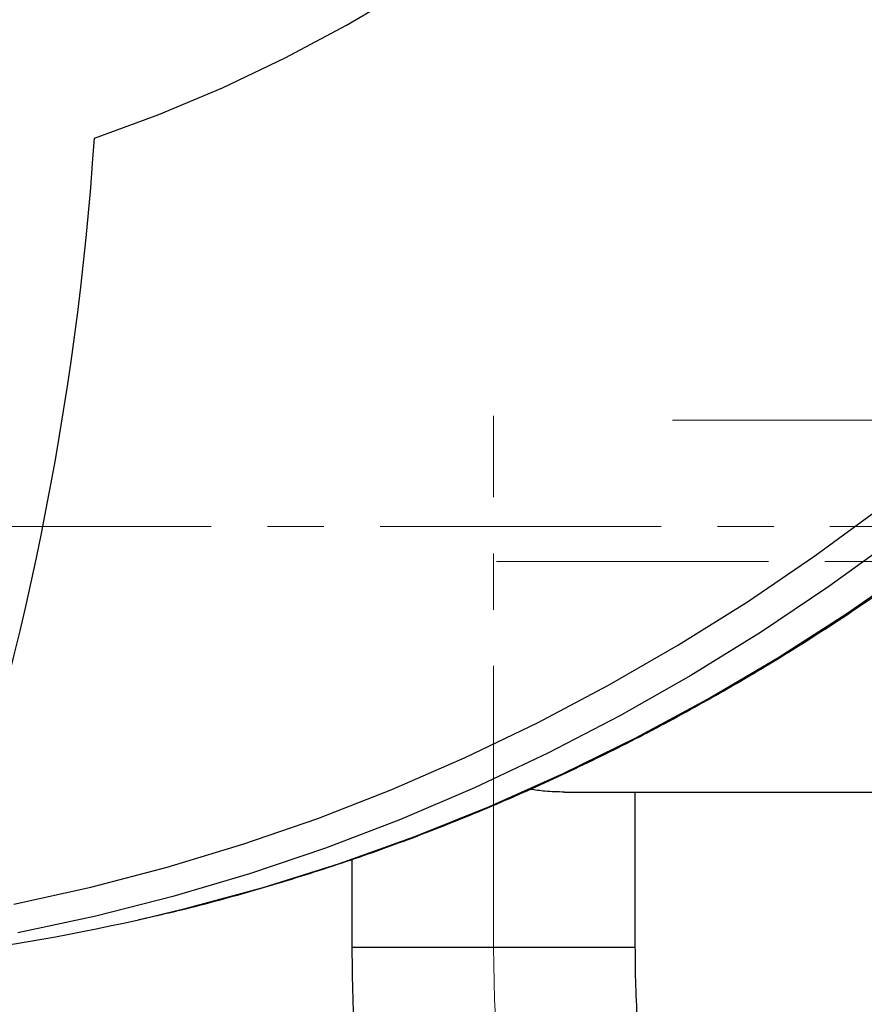
# Model space of a CAD drawing. Extents: x -179160 to -170713, y -158690 to -104295.
# Drawn here: x -176681 to -176585, y -154726 to -154615 of the extents above; entities that cross this region are included whole.
import ezdxf

# ---------------------------------------------------------------- set-up
doc = ezdxf.new("R2010")
doc.units = 0
doc.header["$MEASUREMENT"] = 0
doc.linetypes.add('CENTERX2', pattern=[20.32, 12.7, -2.54, 2.54, -2.54])
doc.layers.get('0').update_dxf_attribs({"linetype": 'CONTINUOUS'})
doc.layers.get('Defpoints').update_dxf_attribs({"linetype": 'CONTINUOUS'})
doc.layers.add('标注层', color=7, linetype='CONTINUOUS')
doc.styles.add('SLDTEXTSTYLE0', font='Gothic.ttf')
doc.dimstyles.get("Standard").update_dxf_attribs({"dimtxt": 50, "dimasz": 0.18, "dimexe": 0.18, "dimexo": 0.0625, "dimgap": 0.09, "dimtad": 1, "dimdec": 0, "dimzin": 0, "dimdsep": 46, "dimtxsty": 'SLDTEXTSTYLE0', "dimcen": 0.09, "dimadec": 0, "dimazin": 0, "dimtfac": 1, "dimtdec": 0, "dimtofl": 0, "dimtmove": 2, "dimatfit": 3, "dimfxl": 1, "dimtolj": 1, "dimtzin": 0, "dimarcsym": 0})

# ---------------------------------------------------------------- blocks, each defined once
blk = doc.blocks.new('*D202')
at = {"layer": 'Defpoints', "color": 0, "transparency": 16777216}
for p in [(-176471.59, -153227.82), (-177069.9, -155772.32), (-176880.23, -155772.32)]:
    blk.add_point(p, dxfattribs=at)
at = {"layer": '标注层', "color": 0, "lineweight": -2, "transparency": 16777216}
for p, q in [((-176471.65, -153227.82), (-177070.08, -153227.82)), ((-177069.9, -153228), (-177069.9, -154226.46)), ((-177069.9, -155772.14), (-177069.9, -154375.83)), ((-176880.29, -155772.32), (-177070.08, -155772.32))]:
    blk.add_line(p, q, dxfattribs=at)
at = {"layer": '标注层', "color": 0, "transparency": 16777216}
for points in [[(-177069.93, -153228), (-177069.87, -153228), (-177069.9, -153227.82)], [(-177069.93, -155772.14), (-177069.87, -155772.14), (-177069.9, -155772.32)]]:
    blk.add_solid(points, dxfattribs=at)
at = {"layer": '标注层', "color": 0, "transparency": 16777216, "insert": (-177096.16, -154301.15), "char_height": 50, "attachment_point": 2, "rotation": 90, "style": 'SLDTEXTSTYLE0'}
blk.add_mtext('\\A1;2545', dxfattribs=at)

msp = doc.modelspace()

# ---------------------------------------------------------------- linework, layer by layer
at = {"color": 7, "linetype": 'Continuous', "lineweight": 25}
for p, q in [((-176619.09545, -154702.3234), (-176545.00134, -154702.3234)), ((-176611.09545, -154719.82344), (-176611.09545, -154702.3234)), ((-176643.09546, -154709.89807), (-176643.09546, -154719.82344))]:
    msp.add_line(p, q, dxfattribs=at)
at = {"color": 1, "linetype": 'Continuous', "lineweight": 25}
for p, q in [((-176643.09546, -154719.82344), (-176640.95186, -154719.82344)), ((-176640.95186, -154719.82344), (-176611.09545, -154719.82344))]:
    msp.add_line(p, q, dxfattribs=at)
at = {"color": 7, "linetype": 'Continuous', "lineweight": 25, "flags": 128}
for points in [[(-176681.27213, -154714.9808), (-176672.5904, -154713.06952), (-176663.97066, -154710.81491), (-176655.42308, -154708.21973), (-176646.95776, -154705.28694), (-176638.58473, -154702.02001), (-176630.31381, -154698.42287), (-176622.15482, -154694.49981), (-176614.11736, -154690.25536), (-176606.21095, -154685.69453), (-176598.4449, -154680.82269), (-176590.82839, -154675.64567), (-176583.37041, -154670.16955), (-176576.07976, -154664.40078), (-176568.96507, -154658.34625), (-176562.03472, -154652.0129), (-176555.2969, -154645.40847), (-176548.75956, -154638.54058), (-176542.43042, -154631.41747), (-176536.31696, -154624.04748), (-176530.42639, -154616.4393), (-176524.76568, -154608.60189)], [(-176522.18474, -154611.82709), (-176527.94206, -154619.70552), (-176533.93039, -154627.35077), (-176540.14266, -154634.75402), (-176546.57154, -154641.90646), (-176553.20943, -154648.79962), (-176560.0485, -154655.42539), (-176567.08067, -154661.77591), (-176574.29764, -154667.84378), (-176581.69089, -154673.62161), (-176589.25169, -154679.10286), (-176596.9711, -154684.28083), (-176604.84003, -154689.14958), (-176612.84918, -154693.70325), (-176620.98909, -154697.93649), (-176629.25013, -154701.84441), (-176637.62259, -154705.42212), (-176646.09655, -154708.66569), (-176654.66201, -154711.57118), (-176663.30887, -154714.13513), (-176672.0269, -154716.35445), (-176680.80583, -154718.22675)], [(-176672.17285, -154628.45596), (-176664.89231, -154625.77482), (-176657.71315, -154622.75096), (-176650.64751, -154619.38949), (-176643.70727, -154615.69603), (-176636.90413, -154611.67689)]]:
    msp.add_lwpolyline(points, dxfattribs=at)
at = {"color": 1, "linetype": 'Continuous', "lineweight": 25, "flags": 128}
msp.add_lwpolyline([(-176667.36563, -154716.77645), (-176661.78951, -154715.44738), (-176653.10795, -154713.08251), (-176644.50181, -154710.37479), (-176635.98124, -154707.32756), (-176627.55629, -154703.94428), (-176619.23686, -154700.22913), (-176611.03281, -154696.1865), (-176602.95375, -154691.82094), (-176595.00925, -154687.1378), (-176587.20865, -154682.14246), (-176579.56116, -154676.84086), (-176572.07578, -154671.23922), (-176564.76133, -154665.3442), (-176557.62646, -154659.16272), (-176550.67954, -154652.70205), (-176543.92879, -154645.96995), (-176537.38216, -154638.97415), (-176531.04737, -154631.72289), (-176524.93187, -154624.22498), (-176519.04288, -154616.48889), (-176513.38734, -154608.52404)], dxfattribs=at)
at = {"color": 7, "linetype": 'Continuous', "lineweight": 25}
for centre, radius, start, end in [((-177010.59135, -154605.79806), 339.17615, 340.9421754, 356.1696327), ((-176717.17234, -154495.94432), 226.37919, 270.0194584, 282.7098849)]:
    msp.add_arc(centre, radius, start, end, dxfattribs=at)
for points, knots in [([(-176667.21027, -154716.72102), (-176666.0573, -154716.47082), (-176662.13789, -154715.6203), (-176655.50936, -154713.8438), (-176647.33434, -154711.40139), (-176639.23579, -154708.63613), (-176631.21834, -154705.5741), (-176623.29139, -154702.21248), (-176615.46305, -154698.55636), (-176607.74168, -154694.60905), (-176600.13525, -154690.37512), (-176592.65196, -154685.8585), (-176585.29961, -154681.06428), (-176578.08596, -154675.99731), (-176571.01864, -154670.66312), (-176564.10514, -154665.06698), (-176557.35267, -154659.21522), (-176550.76849, -154653.11358), (-176544.35946, -154646.76876), (-176538.13233, -154640.18736), (-176532.09381, -154633.37623), (-176526.25017, -154626.34259), (-176520.60756, -154619.09402), (-176515.17203, -154611.63795), (-176509.94924, -154603.98243), (-176504.94471, -154596.13541), (-176500.16378, -154588.10516), (-176495.6114, -154579.90021), (-176491.29244, -154571.52919), (-176487.21142, -154563.00091), (-176483.37265, -154554.32442), (-176479.78013, -154545.50889), (-176476.43769, -154536.56351), (-176473.34887, -154527.49777), (-176470.51682, -154518.32119), (-176467.94466, -154509.04348), (-176465.63493, -154499.67443), (-176463.59018, -154490.22388), (-176461.81255, -154480.70175), (-176460.30385, -154471.11813), (-176459.0657, -154461.48313), (-176458.09941, -154451.80687), (-176457.40598, -154442.09952), (-176456.98614, -154432.3713), (-176456.84035, -154422.63246), (-176456.96875, -154412.89326), (-176457.37121, -154403.16396), (-176458.04731, -154393.45482), (-176458.99636, -154383.77606), (-176460.21735, -154374.13784), (-176461.709, -154364.55032), (-176463.46974, -154355.02363), (-176465.49778, -154345.56778), (-176467.7909, -154336.19275), (-176470.34679, -154326.9084), (-176473.16269, -154317.72447), (-176476.23571, -154308.65071), (-176479.56257, -154299.69665), (-176483.13984, -154290.87182), (-176486.96369, -154282.18542), (-176491.03017, -154273.64663), (-176495.33488, -154265.26444), (-176499.8735, -154257.04778), (-176504.64106, -154249.00524), (-176509.63259, -154241.14537), (-176514.84296, -154233.47647), (-176520.26642, -154226.00648), (-176525.8975, -154218.74353), (-176531.73028, -154211.69537), (-176537.75765, -154204.86808), (-176543.97743, -154198.27489), (-176550.4335, -154191.83354), (-176554.91233, -154187.73078), (-176557.18597, -154185.64804)], [0, 0, 0, 0, 0.0059074096, 0.0200816492, 0.034256707, 0.0484325777, 0.0626094551, 0.0767873563, 0.0909663672, 0.1051465301, 0.1193277867, 0.1335103311, 0.1476940733, 0.1618789878, 0.1760651018, 0.1902523999, 0.2044407752, 0.2186302793, 0.2328207985, 0.2470122603, 0.2612047794, 0.2753981765, 0.2895923459, 0.3037873154, 0.3179829351, 0.3321792162, 0.3463761741, 0.3605736263, 0.3747716229, 0.3889700935, 0.4031689268, 0.4173680462, 0.4315675441, 0.4457674245, 0.4599674964, 0.4741679152, 0.4883683271, 0.5025690024, 0.516770006, 0.530971001, 0.5451720768, 0.5593732389, 0.5735745469, 0.5877759443, 0.6019774006, 0.6161789045, 0.6303804448, 0.6445819954, 0.6587834994, 0.6729850247, 0.6871865896, 0.7013881132, 0.7155894366, 0.7297908102, 0.7439920279, 0.7581932181, 0.7723942486, 0.7865951052, 0.8007956483, 0.8149959881, 0.8291960869, 0.8433959832, 0.8575953454, 0.8717943962, 0.885992993, 0.9001909872, 0.9143885914, 0.9285854161, 0.9427816434, 0.9569770682, 0.9711716385, 0.985365525, 1, 1, 1, 1]), ([(-176619.10022, -154702.31767), (-176619.82489, -154702.30509), (-176621.07123, -154702.28345), (-176622.42461, -154702.09455), (-176622.99108, -154702.01548)], [0, 0, 0, 0, 0.5814396003, 1, 1, 1, 1]), ([(-176643.09546, -154719.82344), (-176643.09062, -154720.79302), (-176643.07672, -154723.58252), (-176642.92325, -154728.18745), (-176642.58094, -154733.61617), (-176642.06744, -154739.00429), (-176641.38621, -154744.3362), (-176640.53679, -154749.59692), (-176639.51994, -154754.77167), (-176638.33577, -154759.84601), (-176636.98446, -154764.80573), (-176635.46579, -154769.6369), (-176633.77914, -154774.32561), (-176631.92374, -154778.85774), (-176629.89821, -154783.21856), (-176627.70137, -154787.39218), (-176625.33259, -154791.36092), (-176622.79361, -154795.10333), (-176620.08969, -154798.59527), (-176617.23078, -154801.81098), (-176614.2313, -154804.72586), (-176611.1103, -154807.31871), (-176607.88955, -154809.57368), (-176604.59166, -154811.48208), (-176601.23785, -154813.04161), (-176597.84724, -154814.25439), (-176594.4367, -154815.12658), (-176591.08917, -154815.65126), (-176588.63816, -154815.81381), (-176587.334, -154815.82196), (-176587.09545, -154815.82345)], [0, 0, 0, 0, 0.020133102, 0.057923041, 0.095734912, 0.133582921, 0.171486837, 0.209464416, 0.247537748, 0.285725528, 0.324048704, 0.362527681, 0.401179792, 0.440019238, 0.479050351, 0.518264426, 0.557629935, 0.597079518, 0.636460823, 0.67560141, 0.714293653, 0.752327257, 0.789530185, 0.825805012, 0.861140496, 0.895601638, 0.929309369, 0.9624176, 0.993125598, 1, 1, 1, 1]), ([(-176587.09545, -154783.82345), (-176587.18357, -154783.82165), (-176587.49254, -154783.81534), (-176588.02682, -154783.73716), (-176588.82126, -154783.50243), (-176589.71672, -154783.1074), (-176590.75067, -154782.5094), (-176591.92377, -154781.66479), (-176593.22384, -154780.53283), (-176594.58562, -154779.13728), (-176595.99158, -154777.46913), (-176597.42248, -154775.52456), (-176598.85862, -154773.30429), (-176600.28108, -154770.81257), (-176601.67217, -154768.0564), (-176603.01505, -154765.04576), (-176604.29416, -154761.794), (-176605.49518, -154758.31635), (-176606.6051, -154754.63023), (-176607.61245, -154750.75476), (-176608.50723, -154746.71068), (-176609.28067, -154742.51952), (-176609.92555, -154738.2039), (-176610.43581, -154733.78715), (-176610.80708, -154729.29307), (-176611.03111, -154724.82522), (-176611.09305, -154721.66018), (-176611.0952, -154720.01882), (-176611.09545, -154719.82344)], [0, 0, 0, 0, 0.020836908, 0.073059566, 0.118082544, 0.15908366, 0.197705142, 0.238588293, 0.277968895, 0.316618924, 0.355009837, 0.393392449, 0.431897626, 0.470633028, 0.509653953, 0.548983295, 0.588620096, 0.628551734, 0.6687576, 0.709211349, 0.749882308, 0.790742607, 0.831762348, 0.872911855, 0.914162666, 0.95548744, 0.994701295, 1, 1, 1, 1])]:
    msp.add_open_spline(points, degree=3, knots=knots, dxfattribs=at)
at = {"layer": '标注层', "linetype": 'CENTERX2', "lineweight": 18, "ltscale": 2.5}
for p, q in [((-176627.09545, -154719.82345), (-176627.09545, -154659.82345)), ((-176525.39579, -154660.29506), (-176606.89579, -154660.29506)), ((-176944.72292, -154672.32345), (-176533.59545, -154672.32345)), ((-176545.25699, -154676.25905), (-176626.75699, -154676.25905))]:
    msp.add_line(p, q, dxfattribs=at)
msp.add_ellipse((-176587.09545, -154719.82345), major_axis=(0, -80), ratio=0.5, start_param=4.71238898, end_param=6.283185307, dxfattribs=at)

# ---------------------------------------------------------------- dimensions: what is measured, and where the dimension line sits
at = {"layer": '标注层'}
dim = msp.add_linear_dim(base=(-177069.9035003712, -155772.3234482649), p1=(-176471.5873229997, -153227.8234482647), p2=(-176880.2315973146, -155772.3234482649), angle=90, dimstyle='Standard', override={"dimtxsty": 'SLDTEXTSTYLE0'}, dxfattribs=at)
dim.commit()
dim.dimension.update_dxf_attribs({"geometry": '*D202', "text_midpoint": (-177069.9035003711, -154301.1463948979), "dimtype": 160})

doc.saveas('drawing.dxf')
